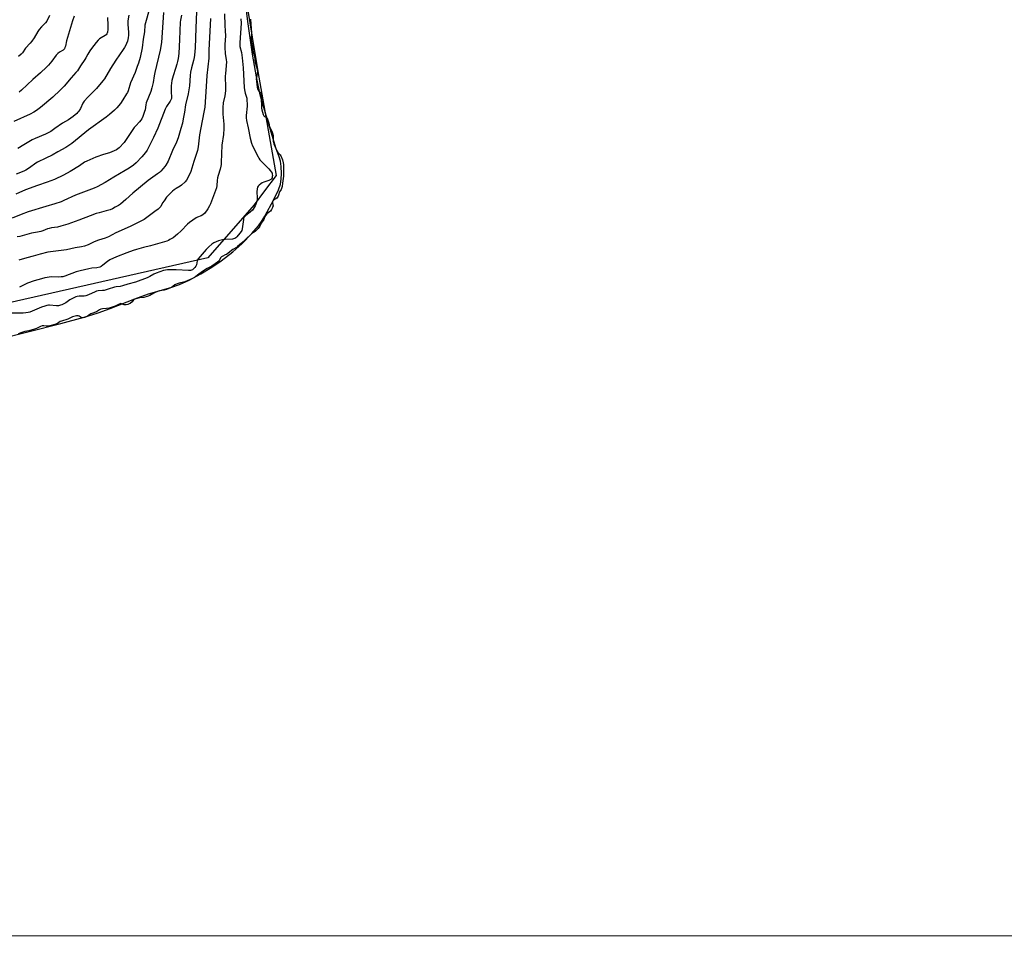
# Model space of a CAD drawing. Units: inches. Extents: x 1225770 to 1231770, y 553454 to 557455.
# Drawn here: x 1230452 to 1231111, y 553454 to 554067 of the extents above; entities that cross this region are included whole.
import ezdxf

# ---------------------------------------------------------------- set-up
doc = ezdxf.new("R2010")
doc.units = ezdxf.units.IN
doc.header["$MEASUREMENT"] = 0
for name, color, linetype in [('HYDRO-Water Body', 4, 'Continuous'), ('NTRL-Trees', 3, 'Continuous'), ('Undefined', 1, 'Continuous')]:
    doc.layers.add(name, color=color, linetype=linetype)

msp = doc.modelspace()

# ---------------------------------------------------------------- linework, layer by layer
at = {"layer": 'HYDRO-Water Body'}
for points in [[(1230437.06, 553853.59, 0), (1230479.48, 553864.19, 0), (1230495.08, 553868.44, 0), (1230504.5, 553871.27, 0), (1230512.6, 553874.21, 0), (1230529.04, 553880.65, 0), (1230538.22, 553883.97, 0), (1230553.21, 553888.33, 0), (1230559.06, 553890.32, 0), (1230565.34, 553893.2, 0), (1230573.18, 553897.39, 0), (1230580.59, 553901.83, 0), (1230586.81, 553906.06, 0), (1230594.56, 553912.13, 0), (1230600.63, 553917.42, 0), (1230607.43, 553924.34, 0), (1230611.84, 553929.52, 0), (1230613.8, 553932.41, 0), (1230616.04, 553936.12, 0), (1230622.01, 553947.09, 0), (1230625.09, 553953.54, 0), (1230626.53, 553957.44, 0), (1230627.08, 553960.66, 0), (1230627.25, 553964.57, 0), (1230627.05, 553969.18, 0), (1230626.54, 553972.75, 0), (1230625.66, 553975.63, 0), (1230623.31, 553981.78, 0), (1230619.76, 553993.72, 0), (1230615.1, 554009.35, 0), (1230612.98, 554017.1, 0), (1230610.42, 554029.19, 0), (1230607.78, 554044.48, 0), (1230604.63, 554066.15, 0), (1230602.66, 554083.05, 0)], [(1231608.02, 553454.32, 0), (1229448.9, 553454.54, 0)]]:
    msp.add_polyline3d(points, dxfattribs=at)
at = {"layer": 'NTRL-Trees'}
msp.add_polyline3d([(1230554.68, 554835.88, 0), (1230506.56, 554781.38, 0), (1230476.44, 554722.72, 0), (1230458.21, 554646.62, 0), (1230462, 554550.83, 0), (1230470.47, 554422.81, 0), (1230502.16, 554315.21, 0), (1230530.72, 554258.86, 0), (1230595.4, 554131.3, 0), (1230607.64, 554055.72, 0), (1230611.35, 554032.79, 0), (1230623.6, 553963.11, 0), (1230615.87, 553952.87, 0), (1230608.82, 553943.52, 0), (1230577.91, 553908.25, 0), (1230286.2, 553842.06, 0)], dxfattribs=at)
at = {"layer": 'Undefined'}
for points, elevation in [([(1230560.33, 554070.56), (1230559.52, 554067.14), (1230559.31, 554065.79), (1230559.05, 554054.1), (1230558.4, 554044.92), (1230558, 554041.52), (1230557.61, 554039.48), (1230557.19, 554037.76), (1230556.28, 554034.69), (1230554.65, 554029.81), (1230553.89, 554026.75), (1230553.42, 554023.27), (1230553.28, 554021.53), (1230553.28, 554019.24), (1230553.6, 554015.53), (1230553.55, 554014.79), (1230553.4, 554014.17), (1230552.76, 554012.98), (1230550.28, 554009.36), (1230549.33, 554007.53), (1230544.42, 553994.91), (1230541.52, 553988.57), (1230537.31, 553980.13), (1230536.18, 553978.56), (1230533.79, 553975.73), (1230529.85, 553971.67), (1230528.07, 553970.16), (1230525.17, 553968.13), (1230522.7, 553966.6), (1230515.11, 553962.19), (1230509.19, 553958.55), (1230503.82, 553955.59), (1230501.91, 553954.76), (1230489.34, 553950.01), (1230481.59, 553946.44), (1230479.7, 553945.69), (1230475.6, 553944.25), (1230469.44, 553942.49), (1230457.81, 553938.88), (1230453.1, 553937.17), (1230446.89, 553934.73)], 394), ([(1230510.89, 554068.89), (1230511.1, 554063.8), (1230511.01, 554060.81), (1230510.84, 554059.04), (1230510.64, 554058.37), (1230510.42, 554057.96), (1230509.92, 554057.35), (1230509.3, 554056.86), (1230506.62, 554055.39), (1230505.45, 554054.63), (1230504.63, 554053.84), (1230503.12, 554052.09), (1230499.97, 554048.07), (1230498.99, 554046.67), (1230497.51, 554044.29), (1230496.35, 554041.9), (1230495.68, 554040.7), (1230492.75, 554036.58), (1230490.64, 554033.29), (1230489.7, 554032.14), (1230486.51, 554028.59), (1230481.73, 554022.92), (1230479.13, 554020.2), (1230474.21, 554015.69), (1230466.01, 554008.72), (1230463.25, 554006.61), (1230461.59, 554005.59), (1230459.08, 554004.35), (1230448.15, 553999.37)], 402), ([(1230548.29, 554072.28), (1230546.95, 554052.14), (1230546.11, 554047.09), (1230542.4, 554032.08), (1230541.97, 554029.9), (1230541.33, 554025.47), (1230540.49, 554021.75), (1230539.77, 554019.51), (1230536.75, 554011.85), (1230536.41, 554010.45), (1230535.87, 554007.06), (1230535.62, 554005.94), (1230534.5, 554002.62), (1230533.81, 554001.03), (1230533.16, 554000.12), (1230532.25, 553999.05), (1230529.65, 553996.36), (1230528.7, 553995.23), (1230525.93, 553991.33), (1230521.82, 553985.29), (1230518.53, 553981.78), (1230517.72, 553981.07), (1230516.85, 553980.46), (1230515.32, 553979.7), (1230512.15, 553978.39), (1230508.18, 553977.35), (1230502.99, 553975.46), (1230496.94, 553972.85), (1230495.5, 553972.05), (1230492.11, 553969.63), (1230485.89, 553965.79), (1230481.32, 553963.43), (1230475.37, 553960.63), (1230470.52, 553958.73), (1230464.05, 553956.52), (1230455.89, 553953.54), (1230449.49, 553950.78)], 396), ([(1230538.18, 554072.5), (1230536.61, 554066.96), (1230535.84, 554063.68), (1230535.45, 554059.21), (1230534.6, 554054.39), (1230533.95, 554048.68), (1230532.55, 554042.25), (1230531.5, 554038.33), (1230530.73, 554036.02), (1230529.19, 554032.06), (1230526.24, 554025.22), (1230524.61, 554019.89), (1230524.15, 554018.81), (1230523.55, 554017.77), (1230520.99, 554013.74), (1230519.4, 554011.44), (1230517.06, 554008.58), (1230515.43, 554006.97), (1230512.07, 554003.97), (1230509.93, 554002.24), (1230498.09, 553993.85), (1230486.98, 553984.6), (1230482.92, 553981.96), (1230477.47, 553979.03), (1230473.67, 553976.76), (1230469.48, 553974.73), (1230464.02, 553972.24), (1230462.75, 553971.41), (1230458.53, 553968.3), (1230456.07, 553966.73), (1230454.81, 553966.15), (1230449.64, 553964.21)], 398), ([(1230570.42, 554072.88), (1230569.86, 554061.8), (1230569.43, 554048.56), (1230569.04, 554043.66), (1230568.84, 554042.23), (1230568.41, 554040.23), (1230567.02, 554035.31), (1230566.32, 554032.43), (1230566.02, 554030.19), (1230565.53, 554023.17), (1230564.77, 554017.88), (1230563.02, 554010.54), (1230562.23, 554005.54), (1230561.43, 554001.02), (1230560.85, 553998.33), (1230559.91, 553994.58), (1230558.02, 553988.47), (1230556.96, 553985.58), (1230554.23, 553979.99), (1230551.29, 553972.88), (1230549.86, 553970.18), (1230549.2, 553969.24), (1230548.04, 553967.87), (1230546.44, 553966.1), (1230545.59, 553965.31), (1230544.23, 553964.28), (1230539.57, 553961.03), (1230537.95, 553959.77), (1230527.7, 553951.41), (1230522.95, 553947.12), (1230519.37, 553944.09), (1230518.19, 553943.26), (1230515.97, 553941.95), (1230514.22, 553940.98), (1230512.65, 553940.34), (1230509.94, 553939.48), (1230505.19, 553938.35), (1230503.24, 553937.78), (1230499.1, 553936.33), (1230491.66, 553933.42), (1230484.16, 553930.77), (1230479.63, 553929.29), (1230477.28, 553928.69), (1230473.34, 553928.17), (1230471.69, 553927.87), (1230470.58, 553927.52), (1230467.62, 553926.31), (1230466.26, 553925.85), (1230463.93, 553925.34), (1230459.86, 553924.63), (1230452.21, 553922.51), (1230450.28, 553922.24)], 392), ([(1230524.97, 554070.48), (1230524.41, 554066.77), (1230524.33, 554065.63), (1230524.36, 554064.26), (1230524.8, 554059.17), (1230524.73, 554057.09), (1230524.56, 554055.32), (1230524.08, 554053.07), (1230523.6, 554051.43), (1230523.11, 554050.37), (1230522.26, 554048.88), (1230521.31, 554047.4), (1230516.43, 554040.38), (1230512.73, 554034.77), (1230508.67, 554027.87), (1230507.76, 554026.49), (1230503.49, 554021.52), (1230497.51, 554015.54), (1230495.11, 554012.9), (1230494.29, 554011.7), (1230492.61, 554008.12), (1230491.49, 554006.25), (1230490.98, 554005.59), (1230490.17, 554004.74), (1230487.86, 554002.64), (1230484.76, 554000.54), (1230480.78, 553998.22), (1230475.63, 553994.71), (1230472.88, 553992.74), (1230471.89, 553992.12), (1230469.27, 553990.76), (1230462.31, 553987.92), (1230460.41, 553987.06), (1230454.77, 553983.78), (1230450.82, 553981.29)], 400), ([(1230471.94, 554070.3), (1230470.09, 554066.54), (1230469.22, 554065.36), (1230466.63, 554062.77), (1230465.11, 554060.93), (1230464.07, 554059.48), (1230461.71, 554055.41), (1230460.07, 554053), (1230459.09, 554051.79), (1230455.92, 554048.44), (1230453.88, 554045.34), (1230452.98, 554044.33), (1230451.2, 554042.88)], 406), ([(1230579.72, 554068.23), (1230578.65, 554046.99), (1230578.6, 554041.66), (1230577.14, 554030.05), (1230576.82, 554022.75), (1230575.85, 554009.02), (1230575.52, 554006.71), (1230574.08, 553999.73), (1230572.36, 553990.47), (1230571.34, 553982.46), (1230570.9, 553979.92), (1230569.61, 553975.83), (1230568.45, 553972.62), (1230566.47, 553965.82), (1230565.59, 553963.95), (1230563.54, 553960.02), (1230562.65, 553958.9), (1230560.32, 553956.76), (1230559.4, 553956.08), (1230556.71, 553954.6), (1230555.28, 553953.63), (1230554.19, 553952.7), (1230551.51, 553950.02), (1230550.34, 553948.72), (1230548.58, 553946.34), (1230547.62, 553944.85), (1230546.43, 553942.53), (1230545.55, 553941.49), (1230544.66, 553940.75), (1230542.37, 553939.14), (1230535.28, 553933.77), (1230534.06, 553933.1), (1230530.74, 553931.58), (1230526.01, 553929.19), (1230516.35, 553924.8), (1230511.35, 553922.23), (1230509.3, 553921.39), (1230504.74, 553919.92), (1230501.82, 553918.86), (1230500.54, 553918.29), (1230497.74, 553916.76), (1230495.32, 553915.91), (1230493.45, 553915.41), (1230489.2, 553914.79), (1230483.39, 553913.59), (1230470.88, 553911.98), (1230465.7, 553910.69), (1230461.06, 553909.33), (1230456.79, 553908.19), (1230451.49, 553906.6)], 390), ([(1230488.52, 554069.78), (1230487.37, 554066.75), (1230483.31, 554053.29), (1230482.65, 554049.79), (1230482.27, 554048.73), (1230481.91, 554047.98), (1230481.61, 554047.53), (1230481.07, 554047.04), (1230478.69, 554045.77), (1230477.44, 554044.81), (1230476.52, 554043.73), (1230473.56, 554039.8), (1230471.23, 554037.06), (1230470.02, 554035.77), (1230466.03, 554031.92), (1230460.91, 554027.38), (1230453.26, 554020.37), (1230451.66, 554019.06)], 404), ([(1230588.99, 554071.46), (1230589.32, 554063.64), (1230589.59, 554059.9), (1230589.65, 554056.62), (1230589.3, 554050.81), (1230589.33, 554048.74), (1230589.6, 554044.88), (1230590.21, 554040.49), (1230590.3, 554039.24), (1230589.67, 554031.54), (1230589.57, 554029.56), (1230589.56, 554028.15), (1230589.75, 554023.58), (1230589.73, 554019.75), (1230589.21, 554016.51), (1230588.24, 554011.73), (1230587.96, 554008.71), (1230588.03, 554004.16), (1230588.6, 553997.47), (1230588.65, 553994.66), (1230588.28, 553990.68), (1230587.22, 553983.43), (1230586.92, 553972.02), (1230586.84, 553970.55), (1230586.68, 553969.4), (1230586.18, 553967.42), (1230584.81, 553963.15), (1230584.42, 553961.71), (1230584.21, 553959.96), (1230584.03, 553956.45), (1230583.72, 553954.91), (1230579.71, 553944.28), (1230579.09, 553942.99), (1230577.93, 553941), (1230575.81, 553938.07), (1230574.66, 553936.87), (1230573.39, 553936.15), (1230570.92, 553935.32), (1230570.13, 553934.94), (1230565.68, 553931.89), (1230564.33, 553930.73), (1230560.06, 553926.19), (1230557.72, 553923.94), (1230554.74, 553921.61), (1230552.59, 553920.3), (1230551.6, 553919.79), (1230550.51, 553919.37), (1230545.69, 553917.87), (1230539.64, 553916.07), (1230534.81, 553915.04), (1230530.1, 553913.76), (1230527.85, 553913.04), (1230523.64, 553911.52), (1230516.8, 553908.83), (1230512.36, 553906.87), (1230510.75, 553905.75), (1230507.7, 553903.17), (1230506.54, 553902.42), (1230505.55, 553901.96), (1230503.68, 553901.54), (1230500.27, 553901.19), (1230498.28, 553900.88), (1230492.6, 553899.53), (1230489.87, 553898.72), (1230482.16, 553895.87), (1230480.79, 553895.46), (1230479.69, 553895.33), (1230477.73, 553895.27), (1230473.42, 553895.42), (1230468.82, 553894.68), (1230466.53, 553894.18), (1230461.72, 553892.78), (1230457.19, 553891.15), (1230451.97, 553888.62)], 388), ([(1230600.09, 554067.95), (1230600.12, 554065.11), (1230599.26, 554051.9), (1230599.23, 554050.42), (1230599.36, 554049.44), (1230600.32, 554045.56), (1230600.88, 554042.03), (1230601.53, 554035.23), (1230602.3, 554022.16), (1230602.47, 554020.45), (1230602.86, 554018.3), (1230603.89, 554014.9), (1230604.09, 554013.46), (1230604.26, 554011.09), (1230604.27, 554009.63), (1230603.59, 554003.29), (1230603.64, 554001.9), (1230603.83, 553999.98), (1230604.96, 553995.15), (1230606.28, 553988.18), (1230607.2, 553984.77), (1230607.82, 553983.17), (1230611.47, 553975.78), (1230612.02, 553974.82), (1230612.8, 553973.73), (1230613.53, 553972.88), (1230618.73, 553967.67), (1230619.7, 553966.58), (1230620.33, 553965.65), (1230620.84, 553964.67), (1230620.99, 553964.15), (1230621.06, 553963.33), (1230621.03, 553962.51), (1230620.87, 553961.73), (1230620.5, 553961.1), (1230619.96, 553960.59), (1230619.54, 553960.3), (1230618.75, 553959.94), (1230615.39, 553958.8), (1230614.33, 553958.33), (1230613.39, 553957.66), (1230612.3, 553956.7), (1230611.69, 553956.08), (1230611.21, 553955.41), (1230610.9, 553954.33), (1230610.71, 553952.28), (1230610.94, 553948.27), (1230610.91, 553947.2), (1230610.66, 553945.97), (1230610.02, 553944.08), (1230609.6, 553943.01), (1230608.95, 553941.73), (1230608.34, 553940.77), (1230607.78, 553940.08), (1230606.3, 553938.62), (1230604.44, 553937.29), (1230602.92, 553936.06), (1230602.34, 553935.48), (1230602.04, 553935.05), (1230601.83, 553934.53), (1230601.66, 553933.69), (1230600.93, 553927.55), (1230600.67, 553926.5), (1230600.3, 553925.78), (1230599.39, 553924.6), (1230597.3, 553922.15), (1230596.59, 553921.47), (1230595.91, 553921.05), (1230595.16, 553920.78), (1230594.34, 553920.62), (1230589.55, 553920.49), (1230587.81, 553920.19), (1230584.96, 553919.41), (1230583.56, 553918.95), (1230581.98, 553918.16), (1230580.49, 553917.22), (1230578.56, 553915.53), (1230576.7, 553913.76), (1230571.43, 553907.42), (1230570.98, 553906.73), (1230570.77, 553906.24), (1230570.25, 553903.51), (1230569.85, 553902.48), (1230569.27, 553901.61), (1230568.41, 553900.72), (1230567.75, 553900.18), (1230567.03, 553899.84), (1230566.31, 553899.75), (1230565.01, 553899.75), (1230556.69, 553900.15), (1230552.54, 553900.21), (1230550.83, 553900.08), (1230548.29, 553899.59), (1230545.83, 553898.86), (1230543.41, 553897.98), (1230541.82, 553897.17), (1230539.17, 553895.58), (1230537.27, 553894.8), (1230529.44, 553891.98), (1230524.28, 553890.52), (1230520.71, 553889.35), (1230519.18, 553889), (1230516.62, 553888.7), (1230515.47, 553888.48), (1230511.29, 553887.09), (1230508.5, 553886.37), (1230507.39, 553886.21), (1230504.63, 553886.06), (1230503.49, 553885.84), (1230502.42, 553885.43), (1230498, 553883.37), (1230496.18, 553882.74), (1230495.06, 553882.61), (1230491.89, 553882.48), (1230490.45, 553882.28), (1230489.61, 553882.08), (1230488.27, 553881.5), (1230485.67, 553880.11), (1230484.69, 553879.46), (1230482.81, 553878.05), (1230481.57, 553877.28), (1230480.26, 553876.65), (1230479.44, 553876.4), (1230478.03, 553876.15), (1230476.61, 553876.03), (1230472.05, 553876.47), (1230471.23, 553876.45), (1230470.22, 553876.29), (1230468.89, 553875.92), (1230466.73, 553875.13), (1230458.91, 553871.89), (1230457.8, 553871.57), (1230456.11, 553871.26), (1230454.44, 553871.11), (1230445.37, 553871.22)], 386), ([(1230606.43, 554067.72), (1230606.59, 554064.43), (1230607.14, 554058.59), (1230606.98, 554054.51), (1230607.15, 554052.33), (1230607.86, 554048.99), (1230608.33, 554045.7), (1230609.22, 554042.98), (1230609.64, 554038.72), (1230610.48, 554035.84), (1230611.03, 554032.69), (1230611.02, 554031.22), (1230610.42, 554028.74), (1230610.3, 554027.67), (1230610.41, 554026.24), (1230611, 554022.33), (1230611.23, 554021.26), (1230611.53, 554020.49), (1230611.9, 554019.93), (1230612.8, 554018.93), (1230613.24, 554018.31), (1230613.57, 554017.5), (1230613.81, 554016.58), (1230613.94, 554015.35), (1230613.59, 554013.39), (1230613.84, 554011.03), (1230613.71, 554008.32), (1230613.95, 554007.14), (1230614.89, 554003.93), (1230615.35, 554003.05), (1230615.77, 554002.7), (1230617.07, 554002.01), (1230617.41, 554001.62), (1230617.78, 554000.88), (1230618.64, 553998.22), (1230619.2, 553995.87), (1230620.71, 553992.85), (1230621.46, 553990.78), (1230621.62, 553989.65), (1230621.63, 553986.25), (1230621.76, 553985.54), (1230622.11, 553984.42), (1230623.31, 553981.27), (1230623.99, 553979.91), (1230624.93, 553978.49), (1230625.47, 553977.88), (1230626.33, 553977.15), (1230626.79, 553976.39), (1230627.75, 553973.68), (1230628.26, 553971.73), (1230628.44, 553970.57), (1230628.45, 553969.09), (1230628.61, 553966.71), (1230628.6, 553962.77), (1230628.39, 553961.18), (1230627.78, 553958.16), (1230627.64, 553955.8), (1230627.26, 553954.52), (1230626.9, 553953.83), (1230625.86, 553952.38), (1230625.28, 553950.15), (1230624.95, 553949.36), (1230624.59, 553948.76), (1230623.96, 553948.11), (1230621.91, 553946.68), (1230621.53, 553946.32), (1230621.24, 553945.91), (1230621.1, 553945.17), (1230621.5, 553943.56), (1230621.52, 553942.92), (1230621.19, 553941.89), (1230620.41, 553940.45), (1230619.77, 553939.47), (1230619.24, 553938.87), (1230617.3, 553937.53), (1230616.6, 553936.78), (1230616.11, 553935.9), (1230615.3, 553933.82), (1230613.61, 553931.26), (1230612.59, 553929.24), (1230611.57, 553927.86), (1230610.31, 553926.48), (1230609.51, 553925.81), (1230607.39, 553924.33), (1230603.11, 553920.4), (1230600.53, 553917.89), (1230597.84, 553915.64), (1230597.06, 553915.11), (1230594.61, 553913.71), (1230590.34, 553910.47), (1230589.61, 553910.07), (1230587.89, 553909.36), (1230587.08, 553908.85), (1230586.47, 553908.1), (1230585.77, 553906.65), (1230585.46, 553906.19), (1230584.31, 553905.14), (1230580.64, 553902.62), (1230577.48, 553900.94), (1230574.23, 553898.93), (1230571, 553896.58), (1230569.71, 553895.52), (1230568.9, 553894.99), (1230567.25, 553894.14), (1230562.45, 553892.03), (1230561.58, 553891.8), (1230558.8, 553891.31), (1230557.28, 553890.8), (1230555.74, 553890.01), (1230553.57, 553888.4), (1230550.35, 553886.99), (1230548.73, 553886.48), (1230545.64, 553885.99), (1230543.14, 553885.12), (1230541.76, 553884.47), (1230539.13, 553882.93), (1230537.9, 553882.41), (1230535.16, 553881.64), (1230532.2, 553881.37), (1230529.17, 553880.5), (1230528.24, 553879.97), (1230527.18, 553878.77), (1230525.92, 553877.65), (1230525.36, 553877.33), (1230524.42, 553876.96), (1230523.26, 553876.65), (1230522.47, 553876.6), (1230521.86, 553876.76), (1230520.2, 553877.42), (1230519.64, 553877.51), (1230519.17, 553877.44), (1230518.52, 553877.2), (1230515.99, 553875.9), (1230511.85, 553874.58), (1230510.18, 553874.19), (1230507.46, 553874.04), (1230506.3, 553873.73), (1230505.51, 553873.35), (1230503.47, 553871.96), (1230499.71, 553870.59), (1230498.97, 553870.18), (1230497.11, 553868.91), (1230495.48, 553868.29), (1230494.52, 553868.08), (1230493.68, 553868.1), (1230493.2, 553868.3), (1230491.8, 553869.17), (1230491.09, 553869.39), (1230490.11, 553869.4), (1230489.04, 553869.22), (1230487.34, 553868.68), (1230484.16, 553867.23), (1230479.93, 553865.87), (1230479.21, 553865.5), (1230477.29, 553864.25), (1230475.46, 553863.55), (1230472.23, 553862.61), (1230470.93, 553862.34), (1230470.07, 553862.36), (1230468.24, 553862.68), (1230467.17, 553862.56), (1230466, 553862.19), (1230463.35, 553860.9), (1230461.95, 553860.38), (1230458.22, 553859.34), (1230455.36, 553858.82), (1230453.52, 553858.3), (1230451.09, 553857.42)], 384)]:
    msp.add_lwpolyline(points, dxfattribs=dict(at, elevation=elevation))

doc.saveas('drawing.dxf')
